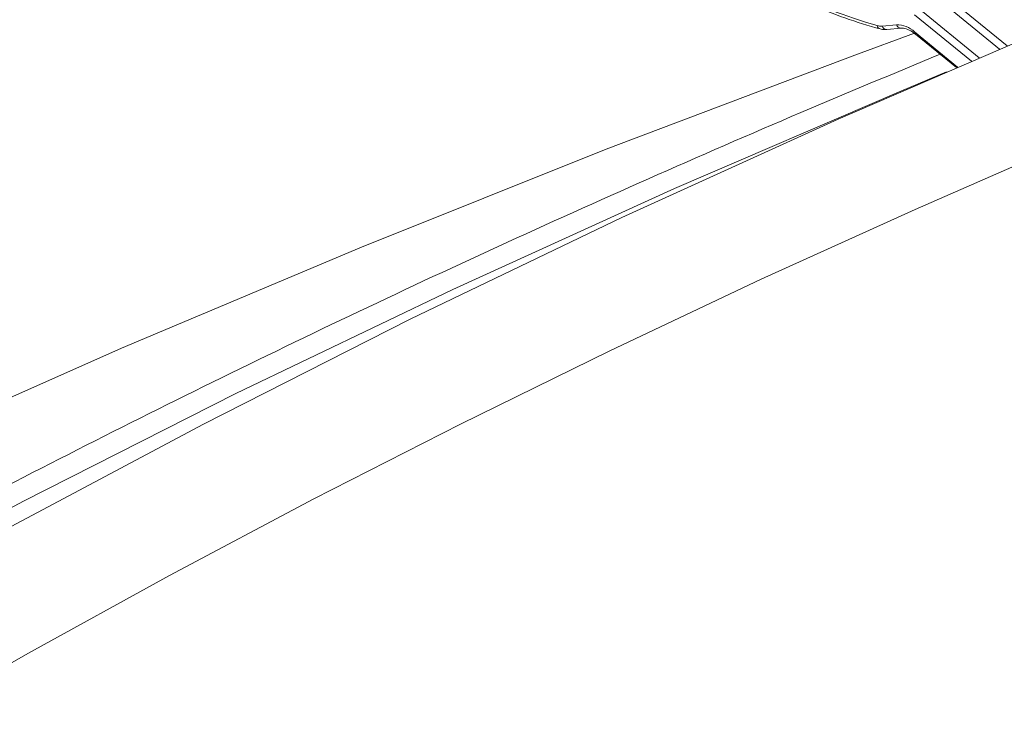
# Model space of a CAD drawing. Units: millimetres. Extents: x 0 to 8400, y 1 to 5940.
# Drawn here: x 5794 to 5888, y 4196 to 4264 of the extents above; entities that cross this region are included whole.
import ezdxf

# ---------------------------------------------------------------- set-up
doc = ezdxf.new("R2010")
doc.units = ezdxf.units.MM
doc.header["$LTSCALE"] = 20

msp = doc.modelspace()

# ---------------------------------------------------------------- linework, layer by layer
at = {"color": 7, "linetype": 'Continuous', "lineweight": 15}
for p, q in [((5887.115, 4261.088), (5881.436, 4265.724)), ((5881.844, 4266.299), (5887.846, 4261.399)), ((5879.497, 4264.932), (5885.204, 4260.273)), ((5884.474, 4259.961), (5879.089, 4264.357)), ((5876.015, 4263.281), (5877.366, 4263.412)), ((5876.471, 4262.95), (5877.822, 4263.081)), ((5879.089, 4262.724), (5883.163, 4259.398)), ((5879.181, 4262.504), (5883.047, 4259.348))]:
    msp.add_line(p, q, dxfattribs=at)
at = {"color": 7, "linetype": 'Continuous', "lineweight": 15, "flags": 128}
for points in [[(5792.679, 4215.425), (5811.801, 4225.629), (5831.379, 4235.541), (5851.4, 4245.154), (5871.85, 4254.46), (5892.716, 4263.455), (5913.981, 4272.131), (5935.633, 4280.483), (5957.657, 4288.505), (5980.036, 4296.191), (6002.756, 4303.536), (6025.802, 4310.536), (6049.157, 4317.185), (6072.806, 4323.478), (6096.732, 4329.413), (6120.918, 4334.983), (6145.349, 4340.186), (6170.008, 4345.018)], [(5782.041, 4196.406), (5795.203, 4203.93), (5808.608, 4211.309), (5822.254, 4218.541), (5836.133, 4225.622), (5850.243, 4232.55), (5864.577, 4239.323), (5879.13, 4245.938), (5893.898, 4252.393), (5908.875, 4258.685), (5924.055, 4264.813), (5939.433, 4270.774), (5955.004, 4276.566), (5970.762, 4282.186), (5986.701, 4287.634), (6002.816, 4292.906)], [(5738.497, 4202.127), (5759.904, 4212.665), (5781.761, 4222.889), (5804.056, 4232.795), (5826.774, 4242.375), (5849.901, 4251.623), (5873.422, 4260.533), (5879.069, 4262.601)], [(5882.093, 4258.937), (5877.774, 4257.135), (5856.376, 4247.911), (5835.403, 4238.366), (5814.87, 4228.508), (5794.791, 4218.343), (5775.18, 4207.878), (5756.051, 4197.12)]]:
    msp.add_lwpolyline(points, dxfattribs=at)
at = {"color": 7, "linetype": 'Continuous', "lineweight": 15}
for centre, radius, start, end in [((5890.806, 4316.045), 54.883, 234.40626, 253.85738), ((5875.903, 4264.598), 1.322, 254.39747, 274.86663), ((5875.943, 4263.393), 0.402, 189.77979, 253.16429), ((5876.453, 4263.405), 0.455, 195.78764, 272.32795), ((5877.37, 4260.921), 2.492, 46.37416, 90.08887), ((5877.804, 4263.536), 0.455, 195.78764, 272.32795), ((5879.361, 4262.708), 0.273, 176.66747, 228.61643)]:
    msp.add_arc(centre, radius, start, end, dxfattribs=at)
for points, knots in [([(7720.889, 3816.237), (7720.827, 3816.72), (7720.255, 3821.19), (7718.873, 3829.631), (7716.721, 3841.555), (7714.224, 3853.455), (7711.42, 3865.333), (7708.299, 3877.184), (7704.865, 3889.006), (7701.116, 3900.796), (7697.054, 3912.552), (7692.678, 3924.27), (7687.99, 3935.948), (7682.989, 3947.582), (7677.676, 3959.169), (7672.052, 3970.707), (7666.119, 3982.191), (7659.876, 3993.619), (7653.325, 4004.987), (7646.468, 4016.292), (7639.305, 4027.53), (7631.84, 4038.698), (7624.073, 4049.793), (7616.006, 4060.81), (7607.641, 4071.747), (7598.982, 4082.601), (7590.03, 4093.367), (7580.787, 4104.043), (7571.257, 4114.625), (7561.443, 4125.11), (7551.346, 4135.495), (7540.971, 4145.777), (7530.321, 4155.953), (7519.398, 4166.02), (7508.206, 4175.975), (7496.749, 4185.816), (7485.029, 4195.54), (7473.051, 4205.144), (7460.819, 4214.625), (7448.334, 4223.983), (7435.603, 4233.213), (7422.627, 4242.313), (7409.411, 4251.283), (7395.959, 4260.118), (7382.275, 4268.818), (7368.362, 4277.381), (7354.225, 4285.803), (7339.866, 4294.084), (7325.292, 4302.222), (7310.504, 4310.215), (7295.508, 4318.06), (7280.307, 4325.757), (7264.906, 4333.304), (7249.308, 4340.699), (7233.518, 4347.941), (7217.54, 4355.028), (7201.377, 4361.958), (7185.035, 4368.731), (7168.516, 4375.345), (7151.827, 4381.798), (7134.97, 4388.089), (7117.95, 4394.217), (7100.772, 4400.181), (7083.439, 4405.98), (7065.956, 4411.611), (7048.328, 4417.075), (7030.559, 4422.37), (7012.653, 4427.494), (6994.615, 4432.448), (6976.45, 4437.229), (6958.161, 4441.837), (6939.754, 4446.271), (6921.232, 4450.53), (6902.601, 4454.614), (6883.866, 4458.52), (6865.03, 4462.249), (6846.098, 4465.8), (6827.076, 4469.172), (6807.968, 4472.364), (6788.778, 4475.375), (6769.511, 4478.206), (6750.173, 4480.855), (6730.767, 4483.322), (6711.299, 4485.607), (6691.774, 4487.708), (6672.195, 4489.626), (6652.569, 4491.359), (6632.9, 4492.909), (6613.192, 4494.274), (6593.451, 4495.454), (6573.681, 4496.448), (6553.888, 4497.258), (6534.076, 4497.881), (6514.25, 4498.32), (6494.415, 4498.572), (6474.575, 4498.639), (6454.737, 4498.519), (6434.904, 4498.214), (6415.081, 4497.723), (6395.274, 4497.047), (6375.487, 4496.185), (6355.726, 4495.138), (6335.994, 4493.905), (6316.297, 4492.488), (6296.64, 4490.887), (6277.028, 4489.101), (6257.465, 4487.131), (6237.956, 4484.978), (6218.506, 4482.642), (6199.12, 4480.123), (6179.803, 4477.423), (6160.559, 4474.541), (6141.393, 4471.478), (6122.31, 4468.236), (6103.314, 4464.813), (6084.41, 4461.212), (6065.604, 4457.433), (6046.899, 4453.477), (6028.3, 4449.344), (6009.811, 4445.036), (5991.438, 4440.553), (5973.185, 4435.896), (5955.056, 4431.066), (5937.056, 4426.065), (5919.19, 4420.892), (5901.461, 4415.55), (5883.874, 4410.039), (5866.434, 4404.361), (5849.145, 4398.516), (5832.012, 4392.506), (5815.037, 4386.331), (5798.227, 4379.994), (5781.585, 4373.495), (5765.116, 4366.836), (5748.822, 4360.019), (5732.71, 4353.043), (5716.783, 4345.912), (5701.044, 4338.626), (5685.499, 4331.186), (5670.151, 4323.595), (5655.004, 4315.854), (5640.062, 4307.964), (5625.59, 4300.068), (5614.72, 4293.954), (5608.758, 4290.522), (5607.335, 4289.703)], [0, 0, 0, 0, 0.000823, 0.007626, 0.014435, 0.021252, 0.028076, 0.034909, 0.041752, 0.048605, 0.05547, 0.062346, 0.069234, 0.076135, 0.083049, 0.089975, 0.096914, 0.103866, 0.110831, 0.117809, 0.124798, 0.1318, 0.138813, 0.145837, 0.152872, 0.159917, 0.166971, 0.174034, 0.181105, 0.188183, 0.195269, 0.202361, 0.209459, 0.216562, 0.223669, 0.230781, 0.237897, 0.245015, 0.252137, 0.25926, 0.266386, 0.273513, 0.280641, 0.287769, 0.294899, 0.302029, 0.309158, 0.316288, 0.323417, 0.330546, 0.337673, 0.3448, 0.351926, 0.359051, 0.366175, 0.373298, 0.380419, 0.387539, 0.394658, 0.401775, 0.408891, 0.416006, 0.423119, 0.430231, 0.437341, 0.44445, 0.451558, 0.458665, 0.46577, 0.472874, 0.479976, 0.487077, 0.494178, 0.501277, 0.508375, 0.515472, 0.522568, 0.529663, 0.536757, 0.54385, 0.550943, 0.558034, 0.565125, 0.572216, 0.579305, 0.586394, 0.593483, 0.600571, 0.607659, 0.614746, 0.621833, 0.62892, 0.636006, 0.643093, 0.650179, 0.657265, 0.664352, 0.671438, 0.678524, 0.685611, 0.692698, 0.699785, 0.706872, 0.713959, 0.721047, 0.728136, 0.735225, 0.742314, 0.749404, 0.756495, 0.763587, 0.770679, 0.777772, 0.784866, 0.791961, 0.799056, 0.806153, 0.813251, 0.82035, 0.82745, 0.834551, 0.841654, 0.848757, 0.855862, 0.862969, 0.870076, 0.877185, 0.884296, 0.891408, 0.898521, 0.905636, 0.912753, 0.91987, 0.92699, 0.934111, 0.941233, 0.948357, 0.955482, 0.962608, 0.969736, 0.976865, 0.983995, 0.991126, 0.997882, 1, 1, 1, 1]), ([(5859.17, 4271.05), (5859.225, 4271.011), (5860.396, 4270.165), (5862.674, 4268.762), (5865.988, 4266.87), (5869.266, 4265.299), (5872.557, 4263.965), (5874.72, 4263.332), (5875.827, 4263.008)], [0, 0, 0, 0, 0.0095815, 0.2057832, 0.4020002, 0.5982096, 0.7943813, 1, 1, 1, 1]), ([(5875.827, 4263.008), (5875.974, 4262.978), (5876.19, 4262.932), (5876.403, 4262.946), (5876.471, 4262.95)], [0, 0, 0, 0, 0.679776, 1, 1, 1, 1]), ([(5877.822, 4263.081), (5877.896, 4263.083), (5878.106, 4263.088), (5878.56, 4262.953), (5878.976, 4262.652), (5879.181, 4262.504)], [0, 0, 0, 0, 0.216841, 0.613624, 1, 1, 1, 1]), ([(5881.496, 4260.614), (5877.096, 4258.785), (5867.814, 4254.926), (5853.88, 4248.856), (5839.645, 4242.447), (5825.611, 4235.889), (5811.775, 4229.19), (5798.144, 4222.35), (5784.721, 4215.372), (5771.513, 4208.256), (5760.796, 4202.286), (5754.507, 4198.673), (5752.488, 4197.514)], [0, 0, 0, 0, 0.09613, 0.202796, 0.309466, 0.41614, 0.522816, 0.629496, 0.736179, 0.842864, 0.949553, 1, 1, 1, 1])]:
    msp.add_open_spline(points, degree=3, knots=knots, dxfattribs=at)

doc.saveas('drawing.dxf')
